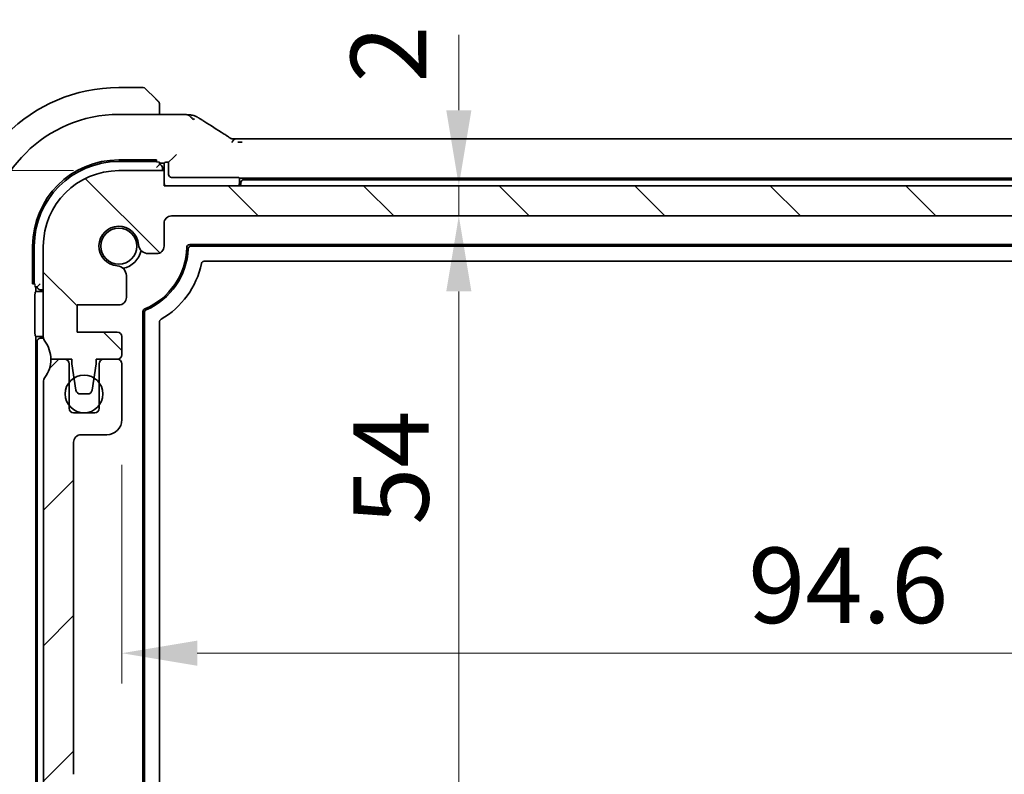
# Model space of a CAD drawing. Units: millimetres. Extents: x 29 to 3393, y 16 to 578.
# Drawn here: x 1128 to 1194, y 132 to 182 of the extents above; entities that cross this region are included whole.
import ezdxf

# ---------------------------------------------------------------- set-up
doc = ezdxf.new("R2010")
doc.units = ezdxf.units.MM
doc.header["$LTSCALE"] = 2
doc.layers.get('Defpoints').update_dxf_attribs({"lineweight": 25})
for name, color, linetype, lineweight in [('Dimension (ISO)', 7, 'Continuous', 18), ('Visible (ISO)', 7, 'Continuous', 35), ('Visible Narrow (ISO)', 7, 'Continuous', 25)]:
    doc.layers.add(name, color=color, linetype=linetype, lineweight=lineweight)
doc.layers.add('Hatch (ISO)', color=1, linetype='Continuous', lineweight=18, true_color=0xff0000)
doc.styles.add('Note Text (TK)', font='MS PGothic.ttf')
doc.dimstyles.new('Default - Method 1b (TK)', dxfattribs={"dimscale": 2, "dimtxt": 2.5, "dimasz": 2.5, "dimexe": 1, "dimexo": 1.5, "dimgap": 1, "dimtad": 1, "dimtoh": 1, "dimrnd": 1e-08, "dimdsep": 46, "dimtxsty": 'Note Text (TK)', "dimcen": 0.09, "dimdle": 5, "dimclrd": 100, "dimclre": 100, "dimclrt": 7, "dimadec": 1, "dimazin": 1, "dimtfac": 1, "dimtmove": 0, "dimatfit": 3, "dimfxl": 0, "dimtolj": 1, "dimlwd": -1, "dimlwe": -1, "dimarcsym": 0})

# ---------------------------------------------------------------- blocks, each defined once
blk = doc.blocks.new('*D27')
at = {"layer": 'Defpoints', "color": 0, "transparency": 16777216}
for p in [(1137.85, 170.771), (1157.381, 170.771), (1138.35, 168.771)]:
    blk.add_point(p, dxfattribs=at)
at = {"layer": 'Dimension (ISO)', "color": 100, "transparency": 16777216}
for p, q in [((1157.381, 175.771), (1157.381, 180.771)), ((1140.85, 170.771), (1159.381, 170.771)), ((1157.381, 168.771), (1157.381, 170.771)), ((1157.381, 163.771), (1157.381, 158.771))]:
    blk.add_line(p, q, dxfattribs=at)
for points in [[(1156.548, 175.771), (1158.214, 175.771), (1157.381, 170.771)], [(1156.548, 163.771), (1158.214, 163.771), (1157.381, 168.771)]]:
    blk.add_solid(points, dxfattribs=at)
at = {"layer": 'Dimension (ISO)', "color": 7, "transparency": 16777216, "insert": (1152.718, 177.61), "char_height": 5, "attachment_point": 4, "rotation": 90, "style": 'Note Text (TK)'}
blk.add_mtext('\\A1;2', dxfattribs=at)
blk = doc.blocks.new('*D28')
at = {"layer": 'Defpoints', "color": 0, "transparency": 16777216}
for p in [(1138.35, 168.771), (1137.959, 114.771), (1157.381, 114.771)]:
    blk.add_point(p, dxfattribs=at)
at = {"layer": 'Dimension (ISO)', "color": 100, "transparency": 16777216}
for p, q in [((1157.381, 163.771), (1157.381, 119.771)), ((1140.959, 114.771), (1159.381, 114.771))]:
    blk.add_line(p, q, dxfattribs=at)
for points in [[(1156.548, 163.771), (1158.214, 163.771), (1157.381, 168.771)], [(1156.548, 119.771), (1158.214, 119.771), (1157.381, 114.771)]]:
    blk.add_solid(points, dxfattribs=at)
at = {"layer": 'Dimension (ISO)', "color": 7, "transparency": 16777216, "insert": (1152.881, 148.303), "char_height": 5, "attachment_point": 4, "rotation": 90, "style": 'Note Text (TK)'}
blk.add_mtext('\\A1;54', dxfattribs=at)
blk = doc.blocks.new('*D30')
at = {"layer": 'Defpoints', "color": 0, "transparency": 16777216}
for p in [(1108.987, 171.771), (1134.85, 171.771), (1130.35, 159.271)]:
    blk.add_point(p, dxfattribs=at)
at = {"layer": 'Dimension (ISO)', "color": 100, "transparency": 16777216}
for p, q in [((1108.987, 176.771), (1108.987, 181.771)), ((1131.85, 171.771), (1106.987, 171.771)), ((1108.987, 159.271), (1108.987, 171.771)), ((1127.35, 159.271), (1106.987, 159.271)), ((1108.987, 154.271), (1108.987, 149.271))]:
    blk.add_line(p, q, dxfattribs=at)
for points in [[(1108.154, 176.771), (1109.821, 176.771), (1108.987, 171.771)], [(1108.154, 154.271), (1109.821, 154.271), (1108.987, 159.271)]]:
    blk.add_solid(points, dxfattribs=at)
at = {"layer": 'Dimension (ISO)', "color": 7, "transparency": 16777216, "insert": (1104.487, 159.896), "char_height": 5, "attachment_point": 4, "rotation": 90, "style": 'Note Text (TK)'}
blk.add_mtext('\\A1;12.5', dxfattribs=at)
blk = doc.blocks.new('*D31')
at = {"layer": 'Defpoints', "color": 0, "transparency": 16777216}
for p in [(1130.35, 159.271), (1108.987, 111.771), (1134.854, 111.771)]:
    blk.add_point(p, dxfattribs=at)
at = {"layer": 'Dimension (ISO)', "color": 100, "transparency": 16777216}
for p, q in [((1127.35, 159.271), (1106.987, 159.271)), ((1108.987, 154.271), (1108.987, 116.771)), ((1131.854, 111.771), (1106.987, 111.771))]:
    blk.add_line(p, q, dxfattribs=at)
for points in [[(1108.154, 154.271), (1109.821, 154.271), (1108.987, 159.271)], [(1108.154, 116.771), (1109.821, 116.771), (1108.987, 111.771)]]:
    blk.add_solid(points, dxfattribs=at)
at = {"layer": 'Dimension (ISO)', "color": 7, "transparency": 16777216, "insert": (1104.487, 129.641), "char_height": 5, "attachment_point": 4, "rotation": 90, "style": 'Note Text (TK)'}
blk.add_mtext('\\A1;47.5', dxfattribs=at)
blk = doc.blocks.new('*D32')
at = {"layer": 'Defpoints', "color": 0, "transparency": 16777216}
for p in [(1092.561, 171.771), (1134.85, 171.771), (1134.854, 111.771)]:
    blk.add_point(p, dxfattribs=at)
at = {"layer": 'Dimension (ISO)', "color": 100, "transparency": 16777216}
for p, q in [((1131.85, 171.771), (1090.561, 171.771)), ((1092.561, 116.771), (1092.561, 166.771)), ((1131.854, 111.771), (1090.561, 111.771))]:
    blk.add_line(p, q, dxfattribs=at)
for points in [[(1091.727, 166.771), (1093.394, 166.771), (1092.561, 171.771)], [(1091.727, 116.771), (1093.394, 116.771), (1092.561, 111.771)]]:
    blk.add_solid(points, dxfattribs=at)
at = {"layer": 'Dimension (ISO)', "color": 7, "transparency": 16777216, "insert": (1088.061, 138.462), "char_height": 5, "attachment_point": 4, "rotation": 90, "style": 'Note Text (TK)'}
blk.add_mtext('\\A1;60', dxfattribs=at)
blk = doc.blocks.new('*D41')
at = {"layer": 'Defpoints', "color": 0, "transparency": 16777216}
for p in [(1135.054, 155.271), (1229.654, 155.271), (1229.654, 139.795)]:
    blk.add_point(p, dxfattribs=at)
at = {"layer": 'Dimension (ISO)', "color": 100, "transparency": 16777216}
for p, q in [((1135.054, 152.271), (1135.054, 137.795)), ((1229.654, 152.271), (1229.654, 137.795)), ((1140.054, 139.795), (1224.654, 139.795))]:
    blk.add_line(p, q, dxfattribs=at)
for points in [[(1140.054, 140.629), (1140.054, 138.962), (1135.054, 139.795)], [(1224.654, 140.629), (1224.654, 138.962), (1229.654, 139.795)]]:
    blk.add_solid(points, dxfattribs=at)
at = {"layer": 'Dimension (ISO)', "color": 7, "transparency": 16777216, "insert": (1176.558, 144.295), "char_height": 5, "attachment_point": 4, "style": 'Note Text (TK)'}
blk.add_mtext('\\A1;94.6', dxfattribs=at)

msp = doc.modelspace()

# ---------------------------------------------------------------- hatches: boundary and pattern name
at = {"layer": 'Hatch (ISO)'}
h = msp.add_hatch(dxfattribs=at)
h.set_pattern_fill('ANSI31', color=256, scale=50.8, angle=90.00021, style=0)
h.set_pattern_definition([(135.0002, (792, 5e-07), (-4.49011, -4.490145), [])])
edge = h.paths.add_edge_path()
edge.add_line((1226.8501, 170.7714), (1137.8501, 170.7714))
edge.add_line((1137.8501, 170.7714), (1137.8501, 171.7714))
edge.add_line((1137.8501, 171.7714), (1134.8501, 171.7714))
edge.add_ellipse((1134.8501, 166.7714), major_axis=(0, 5), ratio=1, start_angle=0, end_angle=90)
edge.add_line((1129.8501, 166.7714), (1129.8501, 160.7714))
edge.add_ellipse((1130.3501, 160.7714), major_axis=(-0.5, 0), ratio=1, start_angle=0, end_angle=36.869898)
edge.add_ellipse((1128.3501, 159.2714), major_axis=(1.6, 1.2), ratio=1, start_angle=323.130102, end_angle=360, ccw=False)
edge.add_line((1130.3501, 159.2714), (1130.3537, 159.2714))
edge.add_line((1130.3537, 159.2714), (1131.2537, 159.2714))
edge.add_line((1131.2537, 159.2714), (1131.7473, 159.2714))
edge.add_line((1131.7473, 159.2714), (1131.7473, 158.9714))
edge.add_line((1131.7473, 158.9714), (1131.8892, 158.0344))
edge.add_line((1131.8892, 158.0344), (1132.0115, 157.2265))
edge.add_ellipse((1132.3081, 157.2714), major_axis=(-0.2966, -0.0449), ratio=1, start_angle=0, end_angle=81.389362)
edge.add_line((1132.3081, 156.9714), (1132.7914, 156.9714))
edge.add_ellipse((1132.7914, 157.2714), major_axis=(0, -0.3), ratio=1, start_angle=0, end_angle=81.54914)
edge.add_line((1133.0882, 157.2273), (1133.2077, 158.0321))
edge.add_line((1133.2077, 158.0321), (1133.3473, 158.9714))
edge.add_line((1133.3473, 158.9714), (1133.3473, 159.2714))
edge.add_line((1133.3473, 159.2714), (1133.8537, 159.2714))
edge.add_line((1133.8537, 159.2714), (1134.7501, 159.2714))
edge.add_ellipse((1134.7501, 159.5714), major_axis=(0, -0.3), ratio=1, start_angle=0, end_angle=90)
edge.add_line((1135.0501, 159.5714), (1135.0501, 160.7714))
edge.add_ellipse((1134.7501, 160.7714), major_axis=(0.3, 0), ratio=1, start_angle=0, end_angle=90)
edge.add_line((1134.7501, 161.0714), (1132.1001, 161.0714))
edge.add_line((1132.1001, 161.0714), (1132.1001, 162.8714))
edge.add_line((1132.1001, 162.8714), (1134.8522, 162.8714))
edge.add_ellipse((1134.8522, 163.3714), major_axis=(0, -0.5), ratio=1, start_angle=0, end_angle=90)
edge.add_line((1135.3522, 163.3714), (1135.3522, 164.812))
edge.add_ellipse((1134.7022, 164.812), major_axis=(0.65, 0), ratio=1, start_angle=0, end_angle=85.68334)
edge.add_ellipse((1134.8501, 166.7714), major_axis=(-0.099, -1.3113), ratio=1, start_angle=98.633319, end_angle=360, ccw=False)
edge.add_ellipse((1136.8096, 166.9193), major_axis=(-0.6482, -0.0489), ratio=1, start_angle=0, end_angle=85.68334)
edge.add_line((1136.8096, 166.2693), (1137.3501, 166.2693))
edge.add_ellipse((1137.3501, 166.7693), major_axis=(0, -0.5), ratio=1, start_angle=0, end_angle=90)
edge.add_line((1137.8501, 166.7693), (1137.8501, 168.2714))
edge.add_ellipse((1138.3501, 168.2714), major_axis=(-0.5, 0), ratio=1, start_angle=270, end_angle=360, ccw=False)
edge.add_line((1138.3501, 168.7714), (1226.3501, 168.7714))
edge.add_ellipse((1226.3501, 168.2714), major_axis=(0, 0.5), ratio=1, start_angle=270, end_angle=360, ccw=False)
edge.add_line((1226.8501, 168.2714), (1226.8501, 166.7693))
edge.add_ellipse((1227.3501, 166.7693), major_axis=(-0.5, 0), ratio=1, start_angle=0, end_angle=90)
edge.add_line((1227.3501, 166.2693), (1227.8907, 166.2693))
edge.add_ellipse((1227.8907, 166.9193), major_axis=(0, -0.65), ratio=1, start_angle=0, end_angle=85.68334)
edge.add_ellipse((1229.8501, 166.7714), major_axis=(-1.3113, 0.099), ratio=1, start_angle=98.633319, end_angle=360, ccw=False)
edge.add_ellipse((1229.998, 164.812), major_axis=(-0.0489, 0.6482), ratio=1, start_angle=0, end_angle=85.68334)
edge.add_line((1229.348, 164.812), (1229.348, 163.3714))
edge.add_ellipse((1229.848, 163.3714), major_axis=(-0.5, 0), ratio=1, start_angle=0, end_angle=90)
edge.add_line((1229.848, 162.8714), (1232.6001, 162.8714))
edge.add_line((1232.6001, 162.8714), (1232.6001, 161.0714))
edge.add_line((1232.6001, 161.0714), (1229.9501, 161.0714))
edge.add_ellipse((1229.9501, 160.7714), major_axis=(0, 0.3), ratio=1, start_angle=0, end_angle=90)
edge.add_line((1229.6501, 160.7714), (1229.6501, 159.5714))
edge.add_ellipse((1229.9501, 159.5714), major_axis=(-0.3, 0), ratio=1, start_angle=0, end_angle=90)
edge.add_line((1229.9501, 159.2714), (1231.353, 159.2714))
edge.add_line((1231.353, 159.2714), (1231.353, 158.9714))
edge.add_line((1231.353, 158.9714), (1231.4925, 158.0321))
edge.add_line((1231.4925, 158.0321), (1231.6121, 157.2273))
edge.add_ellipse((1231.9089, 157.2714), major_axis=(-0.2967, -0.0441), ratio=1, start_angle=0, end_angle=81.54914)
edge.add_line((1231.9089, 156.9714), (1232.3921, 156.9714))
edge.add_ellipse((1232.3921, 157.2714), major_axis=(0, -0.3), ratio=1, start_angle=0, end_angle=81.389362)
edge.add_line((1232.6888, 157.2265), (1232.8111, 158.0344))
edge.add_line((1232.8111, 158.0344), (1232.953, 158.9714))
edge.add_line((1232.953, 158.9714), (1232.953, 159.2714))
edge.add_line((1232.953, 159.2714), (1234.3501, 159.2714))
edge.add_ellipse((1236.3501, 159.2714), major_axis=(-2, 0), ratio=1, start_angle=323.130102, end_angle=360, ccw=False)
edge.add_ellipse((1234.3501, 160.7714), major_axis=(0.4, -0.3), ratio=1, start_angle=0, end_angle=36.869898)
edge.add_line((1234.8501, 160.7714), (1234.8501, 166.7714))
edge.add_ellipse((1229.8501, 166.7714), major_axis=(5, 0), ratio=1, start_angle=0, end_angle=90)
edge.add_line((1229.8501, 171.7714), (1226.8501, 171.7714))
edge.add_line((1226.8501, 171.7714), (1226.8501, 170.7714))
h = msp.add_hatch(dxfattribs=at)
h.set_pattern_fill('ANSI31', color=256, scale=50.8, style=0)
h.set_pattern_definition([(45, (792, 5e-07), (-4.49013, 4.49013), [])])
edge = h.paths.add_edge_path()
edge.add_ellipse((1130.3537, 157.7714), major_axis=(-0.4, 0.3), ratio=1, start_angle=0, end_angle=36.869898)
edge.add_line((1129.8537, 157.7714), (1129.8537, 127.2714))
edge.add_ellipse((1130.3537, 127.2714), major_axis=(-0.5, 0), ratio=1, start_angle=0, end_angle=36.869898)
edge.add_ellipse((1128.3537, 125.7714), major_axis=(1.6, 1.2), ratio=1, start_angle=286.260205, end_angle=360, ccw=False)
edge.add_ellipse((1130.3537, 124.2714), major_axis=(-0.4, 0.3), ratio=1, start_angle=0, end_angle=36.869898)
edge.add_line((1129.8537, 124.2714), (1129.8537, 123.7714))
edge.add_ellipse((1130.3537, 123.7714), major_axis=(-0.5, 0), ratio=1, start_angle=0, end_angle=36.869898)
edge.add_ellipse((1128.3537, 122.2714), major_axis=(1.6, 1.2), ratio=1, start_angle=286.260205, end_angle=360, ccw=False)
edge.add_ellipse((1130.3537, 120.7714), major_axis=(-0.4, 0.3), ratio=1, start_angle=0, end_angle=36.869898)
edge.add_line((1129.8537, 120.7714), (1129.8537, 120.2714))
edge.add_ellipse((1130.3537, 120.2714), major_axis=(-0.5, 0), ratio=1, start_angle=0, end_angle=36.869898)
edge.add_ellipse((1128.3537, 118.7714), major_axis=(1.6, 1.2), ratio=1, start_angle=286.260205, end_angle=360, ccw=False)
edge.add_ellipse((1130.3537, 117.2714), major_axis=(-0.4, 0.3), ratio=1, start_angle=0, end_angle=36.869898)
edge.add_line((1129.8537, 117.2714), (1129.8537, 116.7714))
edge.add_ellipse((1134.8537, 116.7714), major_axis=(-5, 0), ratio=1, start_angle=0, end_angle=90)
edge.add_line((1134.8537, 111.7714), (1137.8537, 111.7714))
edge.add_line((1137.8537, 111.7714), (1137.8537, 112.7714))
edge.add_line((1137.8537, 112.7714), (1226.8537, 112.7714))
edge.add_line((1226.8537, 112.7714), (1226.8537, 111.7714))
edge.add_line((1226.8537, 111.7714), (1229.8537, 111.7714))
edge.add_ellipse((1229.8537, 116.7714), major_axis=(0, -5), ratio=1, start_angle=0, end_angle=90)
edge.add_line((1234.8537, 116.7714), (1234.8537, 117.2714))
edge.add_ellipse((1234.3537, 117.2714), major_axis=(0.5, 0), ratio=1, start_angle=0, end_angle=36.869898)
edge.add_ellipse((1236.3537, 118.7714), major_axis=(-1.6, -1.2), ratio=1, start_angle=286.260205, end_angle=360, ccw=False)
edge.add_ellipse((1234.3537, 120.2714), major_axis=(0.4, -0.3), ratio=1, start_angle=0, end_angle=36.869898)
edge.add_line((1234.8537, 120.2714), (1234.8537, 120.7714))
edge.add_ellipse((1234.3537, 120.7714), major_axis=(0.5, 0), ratio=1, start_angle=0, end_angle=36.869898)
edge.add_ellipse((1236.3537, 122.2714), major_axis=(-1.6, -1.2), ratio=1, start_angle=286.260205, end_angle=360, ccw=False)
edge.add_ellipse((1234.3537, 123.7714), major_axis=(0.4, -0.3), ratio=1, start_angle=0, end_angle=36.869898)
edge.add_line((1234.8537, 123.7714), (1234.8537, 124.2714))
edge.add_ellipse((1234.3537, 124.2714), major_axis=(0.5, 0), ratio=1, start_angle=0, end_angle=36.869898)
edge.add_ellipse((1236.3537, 125.7714), major_axis=(-1.6, -1.2), ratio=1, start_angle=286.260205, end_angle=360, ccw=False)
edge.add_ellipse((1234.3537, 127.2714), major_axis=(0.4, -0.3), ratio=1, start_angle=0, end_angle=36.869898)
edge.add_line((1234.8537, 127.2714), (1234.8537, 157.7714))
edge.add_ellipse((1234.3537, 157.7714), major_axis=(0.5, 0), ratio=1, start_angle=0, end_angle=36.869898)
edge.add_ellipse((1236.3537, 159.2714), major_axis=(-1.6, -1.2), ratio=1, start_angle=323.134233, end_angle=360, ccw=False)
edge.add_line((1234.3537, 159.2713), (1233.4537, 159.2713))
edge.add_ellipse((1233.4537, 158.9713), major_axis=(0, 0.3), ratio=1, start_angle=0, end_angle=90)
edge.add_line((1233.1537, 158.9713), (1233.1537, 157.7213))
edge.add_line((1233.1537, 157.7213), (1233.1537, 156.2213))
edge.add_line((1233.1537, 156.2213), (1233.1537, 156.0213))
edge.add_ellipse((1232.8537, 156.0213), major_axis=(0.3, 0), ratio=1, start_angle=270, end_angle=360, ccw=False)
edge.add_line((1232.8537, 155.7213), (1231.4537, 155.7213))
edge.add_ellipse((1231.4537, 156.0213), major_axis=(0, -0.3), ratio=1, start_angle=270, end_angle=360, ccw=False)
edge.add_line((1231.1537, 156.0213), (1231.1537, 156.2213))
edge.add_line((1231.1537, 156.2213), (1231.1537, 157.7213))
edge.add_line((1231.1537, 157.7213), (1231.1537, 158.9713))
edge.add_ellipse((1230.8537, 158.9713), major_axis=(0.3, 0), ratio=1, start_angle=0, end_angle=90)
edge.add_line((1230.8537, 159.2713), (1229.9537, 159.2713))
edge.add_ellipse((1229.9537, 158.9713), major_axis=(0, 0.3), ratio=1, start_angle=0, end_angle=90)
edge.add_line((1229.6537, 158.9713), (1229.6537, 155.2713))
edge.add_ellipse((1230.6537, 155.2713), major_axis=(-1, 0), ratio=1, start_angle=0, end_angle=90)
edge.add_line((1230.6537, 154.2713), (1232.3537, 154.2713))
edge.add_ellipse((1232.3537, 153.7713), major_axis=(0, 0.5), ratio=1, start_angle=270.016522, end_angle=360, ccw=False)
edge.add_line((1232.8537, 153.7714), (1232.8664, 131.7717))
edge.add_ellipse((1232.3664, 131.7714), major_axis=(0.5, 0.0003), ratio=1, start_angle=269.968999, end_angle=360, ccw=False)
edge.add_line((1232.3664, 131.2714), (1231.1537, 131.2714))
edge.add_ellipse((1231.1537, 130.9714), major_axis=(0, 0.3), ratio=1, start_angle=0, end_angle=90)
edge.add_line((1230.8537, 130.9714), (1230.8537, 129.6735))
edge.add_ellipse((1231.1537, 129.6735), major_axis=(-0.3, 0), ratio=1, start_angle=0, end_angle=86)
edge.add_line((1231.1328, 129.3743), (1232.6037, 129.2714))
edge.add_line((1232.6037, 129.2714), (1232.6037, 127.4714))
edge.add_line((1232.6037, 127.4714), (1231.133, 127.3686))
edge.add_ellipse((1231.154, 127.0693), major_axis=(-0.0209, 0.2993), ratio=1, start_angle=0, end_angle=85.472825)
edge.add_line((1230.854, 127.0721), (1230.8431, 125.877))
edge.add_ellipse((1231.1431, 125.8743), major_axis=(-0.3, 0.0028), ratio=1, start_angle=0, end_angle=86.527175)
edge.add_line((1231.1221, 125.575), (1232.6037, 125.4714))
edge.add_line((1232.6037, 125.4714), (1232.6037, 123.6714))
edge.add_line((1232.6037, 123.6714), (1231.1328, 123.5685))
edge.add_ellipse((1231.1537, 123.2693), major_axis=(-0.0209, 0.2993), ratio=1, start_angle=0, end_angle=86)
edge.add_line((1230.8537, 123.2693), (1230.8537, 122.0735))
edge.add_ellipse((1231.1537, 122.0735), major_axis=(-0.3, 0), ratio=1, start_angle=0, end_angle=86)
edge.add_line((1231.1328, 121.7743), (1232.6037, 121.6714))
edge.add_line((1232.6037, 121.6714), (1232.6037, 119.8714))
edge.add_line((1232.6037, 119.8714), (1230.8537, 119.749))
edge.add_line((1230.8537, 119.749), (1230.8537, 119.3808))
edge.add_line((1230.8537, 119.3808), (1230.0016, 119.3808))
edge.add_ellipse((1230.0016, 118.7308), major_axis=(0, 0.65), ratio=1, start_angle=0, end_angle=175.68334)
edge.add_ellipse((1229.8537, 116.7714), major_axis=(0.099, 1.3113), ratio=1, start_angle=98.633319, end_angle=360, ccw=False)
edge.add_ellipse((1227.8943, 116.6235), major_axis=(0.6482, 0.0489), ratio=1, start_angle=0, end_angle=174.781399)
edge.add_line((1227.2444, 116.6337), (1227.2444, 115.2714))
edge.add_ellipse((1226.7444, 115.2714), major_axis=(0.5, 0), ratio=1, start_angle=270.000413, end_angle=360, ccw=False)
edge.add_line((1226.7444, 114.7714), (1137.9595, 114.7708))
edge.add_ellipse((1137.9595, 115.2708), major_axis=(0, -0.5), ratio=1, start_angle=270, end_angle=360, ccw=False)
edge.add_line((1137.4595, 115.2708), (1137.4595, 116.6337))
edge.add_ellipse((1136.8096, 116.6235), major_axis=(0.6499, 0.0102), ratio=1, start_angle=0, end_angle=174.781399)
edge.add_ellipse((1134.8501, 116.7714), major_axis=(1.3113, -0.099), ratio=1, start_angle=98.633319, end_angle=360, ccw=False)
edge.add_ellipse((1134.7022, 118.7308), major_axis=(0.0489, -0.6482), ratio=1, start_angle=0, end_angle=175.68334)
edge.add_line((1134.7022, 119.3808), (1133.8501, 119.3808))
edge.add_line((1133.8501, 119.3808), (1133.8501, 119.7493))
edge.add_line((1133.8501, 119.7493), (1132.1037, 119.8714))
edge.add_line((1132.1037, 119.8714), (1132.1037, 121.6714))
edge.add_line((1132.1037, 121.6714), (1133.5747, 121.7743))
edge.add_ellipse((1133.5537, 122.0735), major_axis=(0.0209, -0.2993), ratio=1, start_angle=0, end_angle=86)
edge.add_line((1133.8537, 122.0735), (1133.8537, 123.2693))
edge.add_ellipse((1133.5537, 123.2693), major_axis=(0.3, 0), ratio=1, start_angle=0, end_angle=86)
edge.add_line((1133.5747, 123.5685), (1132.1037, 123.6714))
edge.add_line((1132.1037, 123.6714), (1132.1037, 125.4714))
edge.add_line((1132.1037, 125.4714), (1133.5853, 125.575))
edge.add_ellipse((1133.5644, 125.8743), major_axis=(0.0209, -0.2993), ratio=1, start_angle=0, end_angle=86.527175)
edge.add_line((1133.8644, 125.877), (1133.8535, 127.0721))
edge.add_ellipse((1133.5535, 127.0693), major_axis=(0.3, 0.0028), ratio=1, start_angle=0, end_angle=85.472825)
edge.add_line((1133.5744, 127.3686), (1132.1037, 127.4714))
edge.add_line((1132.1037, 127.4714), (1132.1037, 129.2714))
edge.add_line((1132.1037, 129.2714), (1133.5747, 129.3743))
edge.add_ellipse((1133.5537, 129.6735), major_axis=(0.0209, -0.2993), ratio=1, start_angle=0, end_angle=86)
edge.add_line((1133.8537, 129.6735), (1133.8537, 130.9714))
edge.add_ellipse((1133.5537, 130.9714), major_axis=(0.3, 0), ratio=1, start_angle=0, end_angle=90)
edge.add_line((1133.5537, 131.2714), (1132.3537, 131.2714))
edge.add_ellipse((1132.3537, 131.7714), major_axis=(0, -0.5), ratio=1, start_angle=270, end_angle=360, ccw=False)
edge.add_line((1131.8537, 131.7714), (1131.8537, 153.7714))
edge.add_ellipse((1132.3537, 153.7714), major_axis=(-0.5, 0), ratio=1, start_angle=270, end_angle=360, ccw=False)
edge.add_line((1132.3537, 154.2714), (1134.0537, 154.2714))
edge.add_ellipse((1134.0537, 155.2714), major_axis=(0, -1), ratio=1, start_angle=0, end_angle=90)
edge.add_line((1135.0537, 155.2714), (1135.0537, 158.9714))
edge.add_ellipse((1134.7537, 158.9714), major_axis=(0.3, 0), ratio=1, start_angle=0, end_angle=90)
edge.add_line((1134.7537, 159.2714), (1134.7501, 159.2714))
edge.add_line((1134.7501, 159.2714), (1133.8537, 159.2714))
edge.add_ellipse((1133.8537, 158.9714), major_axis=(0, 0.3), ratio=1, start_angle=0, end_angle=90)
edge.add_line((1133.5537, 158.9714), (1133.5537, 157.7116))
edge.add_line((1133.5537, 157.7116), (1133.5537, 156.2309))
edge.add_line((1133.5537, 156.2309), (1133.5537, 156.0214))
edge.add_ellipse((1133.2537, 156.0214), major_axis=(0.3, 0), ratio=1, start_angle=270, end_angle=360, ccw=False)
edge.add_line((1133.2537, 155.7214), (1132.5655, 155.7214))
edge.add_line((1132.5655, 155.7214), (1132.5276, 155.7214))
edge.add_line((1132.5276, 155.7214), (1131.8537, 155.7214))
edge.add_ellipse((1131.8537, 156.0214), major_axis=(0, -0.3), ratio=1, start_angle=270, end_angle=360, ccw=False)
edge.add_line((1131.5537, 156.0214), (1131.5537, 156.2118))
edge.add_line((1131.5537, 156.2118), (1131.5537, 157.7307))
edge.add_line((1131.5537, 157.7307), (1131.5537, 158.9714))
edge.add_ellipse((1131.2537, 158.9714), major_axis=(0.3, 0), ratio=1, start_angle=0, end_angle=90)
edge.add_line((1131.2537, 159.2714), (1130.3537, 159.2714))
edge.add_ellipse((1128.3537, 159.2714), major_axis=(2, 0), ratio=1, start_angle=323.130102, end_angle=360, ccw=False)
h = msp.add_hatch(dxfattribs=at)
h.set_pattern_fill('ANSI31', color=256, scale=50.8, angle=75.000175, style=0)
h.set_pattern_definition([(120.0002, (792, 5e-07), (-5.49925, -3.17502), [])])
edge = h.paths.add_edge_path()
edge.add_ellipse((1132.5465, 156.9713), major_axis=(1.25, 0), ratio=1, start_angle=0, end_angle=36.317626)
edge.add_ellipse((1132.5465, 156.9713), major_axis=(1.0072, 0.7403), ratio=1, start_angle=0, end_angle=21.74821)
edge.add_ellipse((1132.5465, 156.9713), major_axis=(0.6612, 1.0608), ratio=1, start_angle=0, end_angle=63.663265)
edge.add_ellipse((1132.5465, 156.9713), major_axis=(-0.6574, 1.0632), ratio=1, start_angle=0, end_angle=20.855739)
edge.add_ellipse((1132.5465, 156.9713), major_axis=(-0.9928, 0.7595), ratio=1, start_angle=0, end_angle=74.830321)
edge.add_ellipse((1132.5465, 156.9713), major_axis=(-0.9928, -0.7595), ratio=1, start_angle=0, end_angle=51.714591)
edge.add_ellipse((1132.5465, 156.9713), major_axis=(-0.019, -1.2499), ratio=1, start_angle=0, end_angle=1.740497)
edge.add_ellipse((1132.5465, 156.9713), major_axis=(0.019, -1.2499), ratio=1, start_angle=0, end_angle=52.812125)
edge.add_ellipse((1132.5465, 156.9713), major_axis=(1.0072, -0.7403), ratio=1, start_angle=0, end_angle=36.317626)

# ---------------------------------------------------------------- linework, layer by layer
at = {"layer": 'Visible (ISO)'}
for p, q in [((1136.4673, 177.2714), (1134.8501, 177.2714)), ((1136.6087, 177.2128), (1137.3024, 176.5191)), ((1137.5501, 175.493), (1137.5501, 176.017)), ((1138.4479, 175.493), (1134.8501, 175.493)), ((1143.0271, 173.8882), (1221.6732, 173.8882)), ((1134.8501, 172.4809), (1137.3501, 172.4809)), ((1134.8501, 172.3714), (1137.3501, 172.3714)), ((1137.3501, 172.4809), (1137.3501, 172.3412)), ((1137.5501, 172.1714), (1137.5501, 172.3343)), ((1137.5501, 172.2714), (1137.8501, 172.2714)), ((1137.8501, 172.2714), (1137.8958, 172.317)), ((1137.8501, 171.7714), (1137.8501, 172.2714)), ((1138.0957, 172.3238), (1138.1501, 172.3238)), ((1138.4751, 172.6488), (1138.1501, 172.3238)), ((1138.1501, 172.3238), (1138.1501, 171.5237)), ((1138.4751, 172.6488), (1138.675, 172.8487)), ((1137.8501, 171.7714), (1134.8501, 171.7714)), ((1137.5501, 172.1714), (1137.3501, 171.9714)), ((1137.7501, 171.7714), (1137.7501, 171.9714)), ((1137.8501, 170.7714), (1137.8501, 171.7714)), ((1138.35, 171.3238), (1142.6046, 171.3238)), ((1142.8045, 171.317), (1142.8501, 171.2714)), ((1142.8501, 171.2714), (1142.8501, 171.0714)), ((1142.8501, 171.2714), (1221.8501, 171.2714)), ((1221.554, 171.1714), (1143.1463, 171.1714)), ((1226.8501, 170.7714), (1137.8501, 170.7714)), ((1138.3501, 168.7714), (1226.3501, 168.7714)), ((1137.8501, 166.7693), (1137.8501, 168.2714)), ((1129.1406, 164.2714), (1129.1406, 166.7714)), ((1129.2501, 164.2714), (1129.2501, 166.7714)), ((1129.8501, 166.7714), (1129.8501, 160.7714)), ((1139.5491, 166.8714), (1225.1512, 166.8714)), ((1139.6458, 166.7714), (1225.0544, 166.7714)), ((1136.8096, 166.2693), (1137.3501, 166.2693)), ((1224.1757, 165.7714), (1140.5245, 165.7714)), ((1135.3522, 163.3714), (1135.3522, 164.812)), ((1129.2803, 164.2714), (1129.1406, 164.2714)), ((1129.2873, 164.0714), (1129.4501, 164.0714)), ((1129.3045, 163.7258), (1129.3501, 163.7714)), ((1129.3501, 163.7714), (1129.3501, 164.0714)), ((1129.3501, 163.7714), (1129.8501, 163.7714)), ((1129.6501, 164.2714), (1129.4501, 164.0714)), ((1129.6501, 163.8714), (1129.8501, 163.8714)), ((1129.2978, 161.0169), (1129.2978, 163.5259)), ((1132.1001, 161.0714), (1132.1001, 162.8714)), ((1132.1001, 162.8714), (1134.8522, 162.8714)), ((1136.4501, 121.1131), (1136.4501, 162.4297)), ((1136.5501, 121.1793), (1136.5501, 162.3635)), ((1137.5501, 161.7485), (1137.5501, 121.7943)), ((1129.3501, 160.7714), (1129.3045, 160.817)), ((1129.8501, 160.7714), (1129.3501, 160.7714)), ((1129.3501, 122.7714), (1129.3501, 160.7714)), ((1129.8602, 160.6714), (1129.6501, 160.6714)), ((1134.7501, 161.0714), (1132.1001, 161.0714)), ((1135.0501, 159.5714), (1135.0501, 160.7714)), ((1129.4501, 160.4714), (1129.4501, 123.0714)), ((1130.3501, 159.2714), (1131.7473, 159.2714)), ((1131.2537, 159.2714), (1130.3537, 159.2714)), ((1131.7473, 159.2714), (1131.7473, 158.9714)), ((1133.3473, 158.9714), (1133.3473, 159.2714)), ((1133.3473, 159.2714), (1134.7501, 159.2714)), ((1134.7537, 159.2714), (1133.8537, 159.2714)), ((1131.5537, 156.0214), (1131.5537, 158.9714)), ((1131.7473, 158.9714), (1132.0115, 157.2265)), ((1133.0882, 157.2273), (1133.3473, 158.9714)), ((1133.5537, 158.9714), (1133.5537, 156.0214)), ((1135.0537, 155.2714), (1135.0537, 158.9714)), ((1129.8537, 157.7714), (1129.8537, 127.2714)), ((1132.3081, 156.9714), (1132.7914, 156.9714)), ((1133.2537, 155.7214), (1131.8537, 155.7214)), ((1132.3537, 154.2714), (1134.0537, 154.2714)), ((1131.8537, 131.7714), (1131.8537, 153.7714))]:
    msp.add_line(p, q, dxfattribs=at)
for centre, radius in [((1134.8501, 166.7714), 1.1933), ((1132.5465, 156.9713), 1.25)]:
    msp.add_circle(centre, radius, dxfattribs=at)
for centre, radius, start, end in [((1134.8501, 166.7714), 10.5, 90, 180), ((1136.4673, 177.0714), 0.2, 45, 90), ((1137.3501, 176.1886), 0.2, 22.5, 45), ((1137.3501, 176.1886), 0.2, 0, 22.5), ((1134.8501, 166.7714), 8.7216, 90, 180), ((1134.8501, 166.7714), 5.7095, 90, 180), ((1134.8501, 166.7714), 5.6, 90, 180), ((1134.8501, 166.7714), 5, 90, 180), ((1137.5501, 171.9714), 0.2, 0, 90), ((1138.8501, 171.0714), 1, 180, 197.457603), ((1141.8501, 171.0714), 1, 342.542397, 0), ((1141.8501, 171.0714), 1.1, 344.17338, 355.588274), ((1143.1463, 170.9714), 0.2, 90, 175.588274), ((1138.3501, 168.2714), 0.5, 90, 180), ((1134.8501, 166.7714), 1.315, 4.31666, 265.68334), ((1134.8501, 166.7714), 1.5, 280.885091, 349.114909), ((1136.8096, 166.9193), 0.65, 184.31666, 270), ((1134.8501, 166.7714), 4.5, 292.518314, 358.780849), ((1134.8501, 166.7714), 4.6, 293.317, 357.613379), ((1137.3501, 166.7693), 0.5, 270, 0), ((1139.5491, 166.6714), 0.2, 90, 178.780849), ((1134.7022, 164.812), 0.65, 0, 85.68334), ((1134.8501, 166.7714), 5.6, 299.999305, 348.060432), ((1129.6501, 164.0714), 0.2, 180, 270), ((1134.8522, 163.3714), 0.5, 270, 0), ((1136.6501, 162.4297), 0.2, 112.518314, 180), ((1129.6501, 160.4714), 0.2, 90, 180), ((1130.3501, 160.7714), 0.5, 180, 216.869898), ((1134.7501, 160.7714), 0.3, 0, 90), ((1128.3501, 159.2714), 2, 0, 36.869898), ((1128.3537, 159.2714), 2, 323.130102, 0), ((1131.2537, 158.9714), 0.3, 0, 90), ((1133.8537, 158.9714), 0.3, 90, 180), ((1134.7501, 159.5714), 0.3, 270, 0), ((1134.7537, 158.9714), 0.3, 0, 90), ((1130.3537, 157.7714), 0.5, 143.130102, 180), ((1132.3081, 157.2714), 0.3, 188.610638, 270), ((1132.7914, 157.2714), 0.3, 270, 351.54914), ((1131.8537, 156.0214), 0.3, 180, 270), ((1133.2537, 156.0214), 0.3, 270, 0), ((1134.0537, 155.2714), 1, 270, 0), ((1132.3537, 153.7714), 0.5, 90, 180)]:
    msp.add_arc(centre, radius, start, end, dxfattribs=at)
for centre, major_axis, ratio, start_param, end_param in [((1141.2117, 173.6387), (0.4264, 0.6769), 0.5272512, 0.0000739, 0.0012432), ((1138.0957, 172.3168), (0.2, 0), 0.0349208, 1.5707963, 3.1066861), ((1138.3503, 171.5239), (-0.1416, -0.1416), 0.9987828, 5.4983961, 7.0679745), ((1142.6046, 171.3168), (0.2, 0), 0.0349208, 0.0349066, 1.5707963), ((1129.3047, 163.5259), (0, 0.2), 0.0349208, 0.0349066, 1.5707963), ((1129.3047, 161.0169), (0, 0.2), 0.0349208, 1.5707963, 3.1066861)]:
    msp.add_ellipse(centre, major_axis=major_axis, ratio=ratio, start_param=start_param, end_param=end_param, dxfattribs=at)
for points, knots in [([(1137.4385, 176.3831), (1137.4305, 176.391), (1137.4218, 176.3997), (1137.4125, 176.409), (1137.4034, 176.4181), (1137.3937, 176.4278), (1137.3836, 176.438), (1137.374, 176.4475), (1137.3644, 176.4571), (1137.3551, 176.4665), (1137.3456, 176.476), (1137.3363, 176.4852), (1137.3275, 176.494), (1137.3187, 176.5028), (1137.3103, 176.5112), (1137.3024, 176.5191)], [0.5, 0.5, 0.5, 0.5, 0.60524772, 0.60524772, 0.60524772, 0.707891, 0.707891, 0.707891, 0.80414857, 0.80414857, 0.80414857, 0.90207429, 0.90207429, 0.90207429, 1, 1, 1, 1]), ([(1137.4916, 176.33), (1137.4915, 176.33), (1137.4914, 176.3301), (1137.4886, 176.333), (1137.4857, 176.3358), (1137.4802, 176.3414), (1137.4718, 176.3497), (1137.4629, 176.3586), (1137.451, 176.3705), (1137.4385, 176.3831)], [0, 0, 0, 0, 0.16464555, 0.16464555, 0.16464555, 0.3268563, 0.3268563, 0.3268563, 0.5, 0.5, 0.5, 0.5]), ([(1137.5501, 176.1433), (1137.5501, 176.1548), (1137.5501, 176.1647), (1137.5501, 176.1719), (1137.5501, 176.179), (1137.5501, 176.1837), (1137.5501, 176.1861), (1137.5501, 176.1863), (1137.5501, 176.1866), (1137.5501, 176.1868), (1137.5501, 176.1885), (1137.5501, 176.1885), (1137.5501, 176.1886)], [0.5, 0.5, 0.5, 0.5, 0.6699894, 0.6699894, 0.6699894, 0.83656608, 0.83656608, 0.83656608, 0.85622576, 0.85622576, 0.85622576, 1, 1, 1, 1]), ([(1137.5501, 176.017), (1137.5501, 176.025), (1137.5501, 176.0333), (1137.5501, 176.0419), (1137.5501, 176.0504), (1137.5501, 176.0593), (1137.5501, 176.0684), (1137.5501, 176.0774), (1137.5501, 176.0866), (1137.5501, 176.0954), (1137.5501, 176.1043), (1137.5501, 176.1129), (1137.5501, 176.1208), (1137.5501, 176.1291), (1137.5501, 176.1366), (1137.5501, 176.1433)], [0, 0, 0, 0, 0.10026775, 0.10026775, 0.10026775, 0.19847065, 0.19847065, 0.19847065, 0.29651622, 0.29651622, 0.29651622, 0.39628078, 0.39628078, 0.39628078, 0.5, 0.5, 0.5, 0.5]), ([(1138.4479, 175.493), (1138.5936, 175.493), (1138.7438, 175.4928), (1138.9543, 175.4902), (1139.0237, 175.489), (1139.165, 175.4856), (1139.2353, 175.4832), (1139.3037, 175.4803), (1139.3105, 175.48), (1139.3172, 175.4796)], [0, 0, 0, 0, 0.043731129, 0.043731129, 0.066335874, 0.066335874, 0.094127423, 0.094127423, 0.097247782, 0.097247782, 0.097247782, 0.097247782]), ([(1139.7854, 175.1547), (1139.7454, 175.201), (1139.6629, 175.2853), (1139.5265, 175.4162), (1139.3926, 175.4762), (1139.3172, 175.4796)], [0, 0, 0, 0, 0.33333333, 0.66666667, 0.95798271, 0.95798271, 0.95798271, 0.95798271]), ([(1139.3172, 175.4796), (1139.4185, 175.4751), (1139.4997, 175.4695), (1139.5998, 175.46), (1139.6271, 175.457), (1139.6971, 175.446), (1139.7549, 175.4344), (1139.8207, 175.414)], [0.000023317, 0.000023317, 0.000023317, 0.000023317, 0.046860192, 0.046860192, 0.062949214, 0.062949214, 0.092840587, 0.092840587, 0.092840587, 0.092840587]), ([(1139.8207, 175.414), (1139.8528, 175.4046), (1139.8884, 175.3927), (1139.9351, 175.3739), (1139.9443, 175.3701), (1139.9617, 175.3625), (1139.9699, 175.3588), (1139.9866, 175.3511), (1139.9952, 175.3469), (1140.0253, 175.332), (1140.0454, 175.321), (1140.0826, 175.3006), (1140.1015, 175.29), (1140.1372, 175.2697), (1140.154, 175.2599), (1140.1713, 175.2498)], [0, 0, 0, 0, 0.013094143, 0.013094143, 0.016227507, 0.016227507, 0.018874903, 0.018874903, 0.021784047, 0.021784047, 0.029201414, 0.029201414, 0.036613825, 0.036613825, 0.042850217, 0.042850217, 0.042850217, 0.042850217]), ([(1140.1713, 175.2498), (1140.1958, 175.2355), (1140.2218, 175.2201), (1140.2706, 175.1907), (1140.2941, 175.1763), (1140.3364, 175.15), (1140.3555, 175.1378), (1140.3878, 175.1169), (1140.4016, 175.1078), (1140.4146, 175.0993)], [0, 0, 0, 0, 0.008845344, 0.008845344, 0.017131158, 0.017131158, 0.025058253, 0.025058253, 0.032331355, 0.032331355, 0.032331355, 0.032331355]), ([(1141.638, 174.3156), (1141.7276, 174.2592), (1141.8183, 174.2016), (1141.9533, 174.1137), (1142.0076, 174.0778), (1142.0564, 174.0447)], [0, 0, 0, 0, 0.037492983, 0.037492983, 0.068943495, 0.068943495, 0.068943495, 0.068943495]), ([(1142.0564, 174.0447), (1142.0969, 174.0173), (1142.1318, 173.9926), (1142.1931, 173.9506), (1142.2184, 173.9344), (1142.2445, 173.9186), (1142.2501, 173.9153), (1142.2707, 173.9054), (1142.2829, 173.9), (1142.3036, 173.893), (1142.3086, 173.8914), (1142.3141, 173.8898)], [0.000041807, 0.000041807, 0.000041807, 0.000041807, 0.025900079, 0.025900079, 0.042227614, 0.042227614, 0.050301356, 0.050301356, 0.057100327, 0.057100327, 0.058969425, 0.058969425, 0.058969425, 0.058969425]), ([(1142.3141, 173.8898), (1142.3186, 173.8886), (1142.3233, 173.8874), (1142.3323, 173.8853), (1142.3366, 173.8844), (1142.3463, 173.8825), (1142.3516, 173.8816), (1142.3636, 173.8798), (1142.3699, 173.8791), (1142.3824, 173.8779), (1142.3876, 173.8777), (1142.4009, 173.8772), (1142.409, 173.8771), (1142.4363, 173.877), (1142.4563, 173.8775), (1142.5149, 173.8801), (1142.5504, 173.8818), (1142.592, 173.8832)], [0, 0, 0, 0, 0.001419703, 0.001419703, 0.00282344, 0.00282344, 0.004724997, 0.004724997, 0.007466799, 0.007466799, 0.01094066, 0.01094066, 0.01545896, 0.01545896, 0.023707698, 0.023707698, 0.040267042, 0.040267042, 0.040267042, 0.040267042]), ([(1142.3334, 173.6394), (1142.3565, 173.6675), (1142.4011, 173.72), (1142.4751, 173.8273), (1142.5499, 173.8818), (1142.592, 173.8832)], [0, 0, 0, 0, 0.33333333, 0.66666667, 0.97126171, 0.97126171, 0.97126171, 0.97126171]), ([(1142.592, 173.8832), (1142.6392, 173.8847), (1142.6939, 173.8859), (1142.8065, 173.8876), (1142.8648, 173.888), (1142.9574, 173.8882), (1142.9922, 173.8882), (1143.0271, 173.8882)], [0, 0, 0, 0, 0.019004666, 0.019004666, 0.036368915, 0.036368915, 0.04681925, 0.04681925, 0.04681925, 0.04681925]), ([(1139.4461, 166.5799), (1139.4472, 166.6052), (1139.4534, 166.6302), (1139.4743, 166.6766), (1139.4892, 166.6979), (1139.5286, 166.7362), (1139.5512, 166.7489), (1139.5951, 166.7664), (1139.6205, 166.7714), (1139.6458, 166.7714)], [0, 0, 0, 0, 0.007604838, 0.007604838, 0.01526907, 0.01526907, 0.024091827, 0.024091827, 0.034328292, 0.034328292, 0.034328292, 0.034328292]), ([(1140.5245, 165.7714), (1140.5019, 165.7714), (1140.4792, 165.7674), (1140.4392, 165.7533), (1140.4188, 165.7431), (1140.3812, 165.7125), (1140.3661, 165.6951), (1140.3424, 165.6564), (1140.3337, 165.6351), (1140.329, 165.6129)], [-0.030286353, -0.030286353, -0.030286353, -0.030286353, -0.021361151, -0.021361151, -0.013620126, -0.013620126, -0.006813354, -0.006813354, 0, 0, 0, 0]), ([(1136.5501, 162.3635), (1136.5501, 162.3829), (1136.5531, 162.4023), (1136.5642, 162.4394), (1136.5724, 162.4572), (1136.5935, 162.4893), (1136.6062, 162.5038), (1136.6364, 162.5291), (1136.6531, 162.5394), (1136.6709, 162.5471)], [0, 0, 0, 0, 0.005815759, 0.005815759, 0.011628284, 0.011628284, 0.017336113, 0.017336113, 0.022848927, 0.022848927, 0.022848927, 0.022848927]), ([(1137.6501, 161.9216), (1137.635, 161.9129), (1137.621, 161.9022), (1137.5964, 161.8776), (1137.5857, 161.8637), (1137.5682, 161.8334), (1137.5615, 161.8171), (1137.5525, 161.7834), (1137.5501, 161.766), (1137.5501, 161.7485)], [-0.0210111, -0.0210111, -0.0210111, -0.0210111, -0.015731086, -0.015731086, -0.010466915, -0.010466915, -0.005234461, -0.005234461, 0, 0, 0, 0])]:
    msp.add_open_spline(points, degree=3, knots=knots, dxfattribs=at)
for points in [[(1139.7854, 175.1547), (1139.8175, 175.1761), (1139.8471, 175.1938), (1139.8769, 175.2085)], [(1140.4141, 175.0996), (1140.7626, 174.8713), (1141.1818, 174.6029), (1141.6376, 174.3158)], [(1142.7282, 173.6465), (1142.811, 173.6558), (1142.9115, 173.6637), (1143.0271, 173.6637)]]:
    msp.add_open_spline(points, degree=3, dxfattribs=at)
at = {"layer": 'Visible Narrow (ISO)'}
for centre, major_axis, start_param, end_param in [((1137.3501, 172.3343), (-0.2, 0), 3.1415926, 4.712389), ((1129.2873, 164.2714), (0, -0.2), 4.712389, 6.2831852)]:
    msp.add_ellipse(centre, major_axis=major_axis, ratio=0.0349208, start_param=start_param, end_param=end_param, dxfattribs=at)

# ---------------------------------------------------------------- dimensions: what is measured, and where the dimension line sits
at = {"layer": 'Dimension (ISO)', "color": 100, "true_color": 0x00ff3f}
for base, p1, p2, angle, override, picture, middle in [((1108.9873, 171.7714), (1130.3501, 159.2714), (1134.8501, 171.7714), 90, {"dimtoh": 0, "dimdec": 2, "dimtp": 0, "dimtm": 0, "dimtdec": 2, "dimtofl": 1, "dimatfit": 1}, '*D30', (1108.9873, 165.5214)), ((1157.3809, 170.7714), (1138.3501, 168.7714), (1137.8501, 170.7714), 90, {"dimtoh": 0, "dimse1": 1, "dimtmove": 2, "dimatfit": 1}, '*D27', (1152.7177, 179.0592)), ((1092.5606, 171.7714), (1134.8537, 111.7714), (1134.8501, 171.7714), 90, {"dimtoh": 0, "dimdec": 2, "dimtp": 0, "dimtm": 0, "dimtdec": 2, "dimtofl": 0, "dimatfit": 1}, '*D32', (1092.5606, 141.7714)), ((1157.3809, 114.7708), (1138.3501, 168.7714), (1137.9595, 114.7708), 90, {"dimtoh": 0, "dimdec": 2, "dimse1": 1, "dimtp": 0, "dimtm": 0, "dimtdec": 2, "dimtofl": 0, "dimatfit": 1}, '*D28', (1157.3809, 151.6412)), ((1108.9873, 111.7714), (1130.3501, 159.2714), (1134.8537, 111.7714), 90, {"dimtoh": 0, "dimdec": 2, "dimtp": 0, "dimtm": 0, "dimtdec": 2, "dimtofl": 0, "dimatfit": 1}, '*D31', (1108.9873, 135.5214)), ((1229.6537, 139.7954), (1135.0537, 155.2714), (1229.6537, 155.2713), 180, {"dimtoh": 0, "dimdec": 2, "dimtp": 0, "dimtm": 0, "dimtdec": 2, "dimtofl": 0, "dimatfit": 1}, '*D41', (1182.3537, 139.7954))]:
    dim = msp.add_linear_dim(base=base, p1=p1, p2=p2, angle=angle, dimstyle='Default - Method 1b (TK)', override=override, dxfattribs=at)
    dim.commit()
    dim.dimension.update_dxf_attribs({"geometry": picture, "text_midpoint": middle, "dimtype": 160})

doc.saveas('drawing.dxf')
